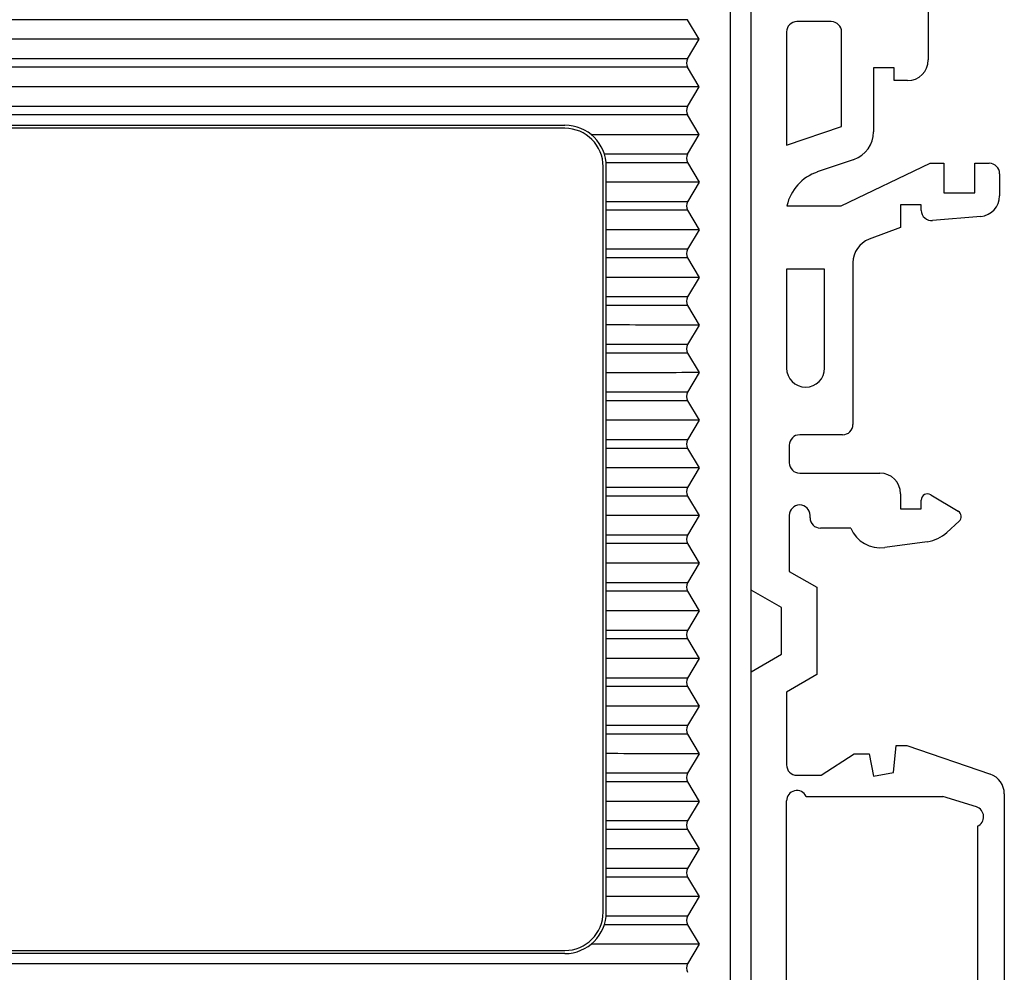
# Model space of a CAD drawing. Units: millimetres. Extents: x 0 to 830, y 0 to 580.
# Drawn here: x 502 to 550, y 303 to 349 of the extents above; entities that cross this region are included whole.
import ezdxf

# ---------------------------------------------------------------- set-up
doc = ezdxf.new("R2010")
doc.units = ezdxf.units.MM
doc.header["$LTSCALE"] = 45.65
for name, color, linetype in [('3D_EDS-208_DXF_CONTINUOUS_LINE', 7, 'CONTINUOUS'), ('EDS_208_BOTTDXF_CONTINUOUS_LINE', 7, 'CONTINUOUS'), ('NAMEPLATE_1_DXF_CONTINUOUS_LINE', 7, 'CONTINUOUS')]:
    doc.layers.add(name, color=color, linetype=linetype)

msp = doc.modelspace()

# ---------------------------------------------------------------- linework, layer by layer
at = {"layer": '3D_EDS-208_DXF_CONTINUOUS_LINE', "color": 7, "linetype": 'Continuous'}
for p, q in [((546.282, 350.506), (546.282, 347.156)), ((541.602, 349.006), (539.942, 349.006)), ((539.442, 348.506), (539.442, 343.034)), ((542.102, 343.949), (542.102, 348.506)), ((544.642, 346.776), (543.642, 346.776)), ((543.642, 346.776), (543.642, 343.68)), ((544.642, 346.156), (544.642, 346.776)), ((545.282, 346.156), (544.642, 346.156)), ((539.442, 343.034), (542.102, 343.949)), ((542.698, 342.357), (540.924, 341.746)), ((542.073, 340.116), (546.367, 342.165)), ((546.367, 342.165), (547.037, 342.165)), ((547.037, 342.165), (547.037, 340.745)), ((548.537, 342.165), (549.227, 342.165)), ((548.537, 340.745), (548.537, 342.165)), ((549.727, 341.665), (549.727, 340.596)), ((547.037, 340.745), (548.537, 340.745)), ((539.462, 340.116), (542.073, 340.116)), ((545.947, 340.165), (544.947, 340.165)), ((544.947, 340.165), (544.947, 339.065)), ((545.947, 339.894), (545.947, 340.165)), ((548.814, 339.6), (546.491, 339.396)), ((544.947, 339.065), (543.427, 338.496)), ((541.282, 337.056), (539.442, 337.056)), ((539.442, 337.056), (539.442, 332.276)), ((541.282, 332.276), (541.282, 337.056)), ((542.647, 337.372), (542.647, 329.556)), ((542.147, 329.056), (540.076, 329.056)), ((539.576, 328.556), (539.576, 327.706)), ((540.076, 327.206), (543.946, 327.206)), ((544.946, 326.206), (544.946, 325.476)), ((546.4, 326.163), (547.73, 325.364)), ((545.946, 325.476), (545.946, 325.906)), ((539.576, 325.166), (539.576, 322.462)), ((540.576, 325.049), (540.576, 325.166)), ((544.946, 325.476), (545.946, 325.476)), ((547.778, 324.886), (547.184, 324.341)), ((542.539, 324.549), (541.076, 324.549)), ((546.236, 323.895), (544.19, 323.611)), ((539.576, 322.462), (540.902, 321.696)), ((539.202, 320.715), (537.742, 321.558)), ((540.902, 321.696), (540.902, 317.476)), ((539.202, 318.458), (539.202, 320.715)), ((537.742, 317.615), (539.202, 318.458)), ((540.902, 317.476), (539.442, 316.633)), ((539.442, 316.633), (539.442, 313.116)), ((541.111, 312.616), (542.712, 313.656)), ((542.712, 313.656), (543.431, 313.656)), ((543.431, 313.656), (543.642, 312.568)), ((544.612, 312.756), (544.738, 314.056)), ((544.738, 314.056), (545.242, 314.056)), ((545.242, 314.056), (549.278, 312.667)), ((543.642, 312.568), (544.612, 312.756)), ((539.942, 312.616), (541.111, 312.616)), ((539.442, 281.956), (539.442, 311.376)), ((540.391, 311.596), (546.992, 311.596)), ((548.603, 311.089), (546.992, 311.596)), ((549.952, 311.721), (549.952, 273.806)), ((548.652, 310.153), (548.652, 281.956))]:
    msp.add_line(p, q, dxfattribs=at)
for centre, radius, start, end in [((539.942, 348.506), 0.5, 90, 180), ((541.602, 348.506), 0.5, 0, 90), ((545.282, 347.156), 1, 270, 360), ((542.242, 343.68), 1.4, 289, 360), ((549.227, 341.665), 0.5, 0, 90), ((541.656, 339.618), 2.25, 109, 167.2115), ((548.727, 340.596), 1, 275, 360), ((546.447, 339.894), 0.5, 180, 275), ((543.847, 337.372), 1.2, 110.5, 180), ((540.362, 332.276), 0.92, 180, 360), ((542.147, 329.556), 0.5, 270, 360), ((540.076, 328.556), 0.5, 90, 180), ((540.076, 327.706), 0.5, 180, 270), ((543.946, 326.206), 1, 0, 90), ((546.246, 325.906), 0.3, 59, 180), ((540.076, 325.166), 0.5, 0, 180), ((547.576, 325.107), 0.3, 312.5162, 59), ((541.076, 325.049), 0.5, 180, 270), ((543.976, 325.156), 1.56, 202.9263, 277.9), ((545.995, 325.638), 1.76, 277.9, 312.5162), ((539.942, 313.116), 0.5, 180, 270), ((548.952, 311.721), 1, 0, 71), ((539.942, 311.376), 0.5, 26.1039, 180), ((548.452, 310.612), 0.5, 293.5782, 72.5)]:
    msp.add_arc(centre, radius, start, end, dxfattribs=at)
at = {"layer": 'EDS_208_BOTTDXF_CONTINUOUS_LINE', "color": 7, "linetype": 'Continuous'}
for p, q in [((536.742, 274.006), (536.742, 374.006)), ((537.742, 275.006), (537.742, 373.006)), ((534.666, 349.1), (466.819, 349.1)), ((535.232, 348.156), (534.666, 349.1)), ((535.232, 348.156), (466.252, 348.156)), ((534.666, 347.212), (535.232, 348.156)), ((534.666, 347.212), (466.819, 347.212)), ((534.666, 346.8), (466.819, 346.8)), ((535.232, 345.856), (534.666, 346.8)), ((535.232, 345.856), (466.252, 345.856)), ((534.666, 344.912), (535.232, 345.856)), ((534.666, 344.912), (466.819, 344.912)), ((534.666, 344.5), (466.819, 344.5)), ((535.232, 343.556), (534.666, 344.5)), ((472.742, 344.006), (528.742, 344.006)), ((534.666, 342.612), (535.232, 343.556)), ((534.666, 342.612), (530.648, 342.612)), ((530.733, 342.2), (534.666, 342.2)), ((534.666, 342.2), (535.232, 341.256)), ((530.742, 306.006), (530.742, 342.006)), ((535.232, 341.256), (534.666, 340.312)), ((534.666, 340.312), (530.742, 340.312)), ((534.666, 339.9), (530.742, 339.9)), ((534.666, 339.9), (535.232, 338.956)), ((535.232, 338.956), (534.666, 338.012)), ((534.666, 338.012), (530.742, 338.012)), ((534.666, 337.6), (530.742, 337.6)), ((534.666, 337.6), (535.232, 336.656)), ((535.232, 336.656), (534.666, 335.712)), ((534.666, 335.712), (530.742, 335.712)), ((534.666, 335.3), (530.742, 335.3)), ((534.666, 335.3), (535.232, 334.356)), ((535.232, 334.356), (534.666, 333.412)), ((534.666, 333.412), (530.742, 333.412)), ((534.666, 333), (530.742, 333)), ((534.666, 333), (535.232, 332.056)), ((535.232, 332.056), (534.666, 331.112)), ((534.666, 331.112), (530.742, 331.112)), ((534.666, 330.7), (530.742, 330.7)), ((534.666, 330.7), (535.232, 329.756)), ((535.232, 329.756), (534.666, 328.812)), ((534.666, 328.812), (530.742, 328.812)), ((534.666, 328.4), (530.742, 328.4)), ((534.666, 328.4), (535.232, 327.456)), ((535.232, 327.456), (534.666, 326.512)), ((534.666, 326.512), (530.742, 326.512)), ((534.666, 326.1), (530.742, 326.1)), ((534.666, 326.1), (535.232, 325.156)), ((535.232, 325.156), (534.666, 324.212)), ((534.666, 324.212), (530.742, 324.212)), ((534.666, 323.8), (530.742, 323.8)), ((534.666, 323.8), (535.232, 322.856)), ((535.232, 322.856), (534.666, 321.912)), ((534.666, 321.912), (530.742, 321.912)), ((534.666, 321.5), (530.742, 321.5)), ((534.666, 321.5), (535.232, 320.556)), ((535.232, 320.556), (534.666, 319.612)), ((534.666, 319.612), (530.742, 319.612)), ((534.666, 319.2), (530.742, 319.2)), ((534.666, 319.2), (535.232, 318.256)), ((535.232, 318.256), (534.666, 317.312)), ((534.666, 317.312), (530.742, 317.312)), ((534.666, 316.9), (530.742, 316.9)), ((534.666, 316.9), (535.232, 315.956)), ((535.232, 315.956), (534.666, 315.012)), ((534.666, 315.012), (530.742, 315.012)), ((534.666, 314.6), (530.742, 314.6)), ((534.666, 314.6), (535.232, 313.656)), ((535.232, 313.656), (534.666, 312.712)), ((534.666, 312.712), (530.742, 312.712)), ((534.666, 312.3), (530.742, 312.3)), ((534.666, 312.3), (535.232, 311.356)), ((535.232, 311.356), (534.666, 310.412)), ((534.666, 310.412), (530.742, 310.412)), ((534.666, 310), (530.742, 310)), ((534.666, 310), (535.232, 309.056)), ((535.232, 309.056), (534.666, 308.112)), ((534.666, 308.112), (530.742, 308.112)), ((534.666, 307.7), (530.742, 307.7)), ((534.666, 307.7), (535.232, 306.756)), ((535.232, 306.756), (534.666, 305.812)), ((534.666, 305.812), (530.733, 305.812)), ((534.666, 305.4), (530.648, 305.4)), ((534.666, 305.4), (535.232, 304.456)), ((535.232, 304.456), (534.666, 303.512)), ((528.742, 304.006), (472.742, 304.006)), ((534.666, 303.512), (466.819, 303.512))]:
    msp.add_line(p, q, dxfattribs=at)
for centre, start, end in [((528.742, 342.006), 0, 90), ((528.742, 306.006), 270, 360)]:
    msp.add_arc(centre, 2, start, end, dxfattribs=at)
for centre, major_axis, start_param, end_param in [((535.009, 347.006), (0, 0.4), 1.030377, 2.111216), ((535.009, 344.706), (0.4, 0), 2.601173, 3.682012), ((535.009, 342.406), (0.4, 0), 2.601173, 3.682012), ((535.009, 340.106), (0, 0.4), 1.030377, 2.111216), ((535.009, 337.806), (0.4, 0), 2.601173, 3.682012), ((535.009, 335.506), (0.4, 0), 2.601173, 3.682012), ((535.009, 333.206), (0, 0.4), 1.030377, 2.111216), ((535.009, 330.906), (0.4, 0), 2.601173, 3.682012), ((535.009, 328.606), (0, 0.4), 1.030377, 2.111216), ((535.009, 326.306), (0, 0.4), 1.030377, 2.111216), ((535.009, 324.006), (0.4, 0), 2.601173, 3.682012), ((535.009, 321.706), (0, 0.4), 1.030377, 2.111216), ((535.009, 319.406), (0.4, 0), 2.601173, 3.682012), ((535.009, 317.106), (0, 0.4), 1.030377, 2.111216), ((535.009, 314.806), (0, 0.4), 1.030377, 2.111216), ((535.009, 312.506), (0.4, 0), 2.601173, 3.682012), ((535.009, 310.206), (0, 0.4), 1.030377, 2.111216), ((535.009, 307.906), (0.4, 0), 2.601173, 3.682012), ((535.009, 305.606), (0, 0.4), 1.030377, 2.111216), ((535.009, 303.306), (0, 0.4), 1.030377, 2.111216)]:
    msp.add_ellipse(centre, major_axis=major_axis, ratio=1, start_param=start_param, end_param=end_param, dxfattribs=at)
for points in [[(530.006, 343.558), (530.877, 343.558), (532.619, 343.555), (534.361, 343.556), (535.232, 343.556)], [(535.232, 336.656), (534.484, 336.656), (532.987, 336.658), (531.491, 336.654), (530.742, 336.654)], [(535.232, 334.356), (534.484, 334.356), (532.987, 334.354), (531.491, 334.359), (530.742, 334.359)], [(535.232, 329.756), (534.484, 329.756), (532.987, 329.754), (531.491, 329.759), (530.742, 329.759)], [(535.232, 325.156), (534.484, 325.156), (532.987, 325.154), (531.491, 325.159), (530.742, 325.159)], [(535.232, 320.556), (534.484, 320.556), (532.987, 320.554), (531.491, 320.559), (530.742, 320.559)], [(535.232, 313.656), (534.484, 313.656), (532.987, 313.654), (531.491, 313.659), (530.742, 313.659)], [(535.232, 309.056), (534.484, 309.056), (532.987, 309.054), (531.491, 309.059), (530.742, 309.059)], [(535.232, 304.456), (534.361, 304.456), (532.619, 304.458), (530.877, 304.454), (530.006, 304.454)]]:
    msp.add_open_spline(points, degree=3, knots=[0, 0, 0, 0, 0.5, 1, 1, 1, 1], dxfattribs=at)
for points in [[(535.232, 341.256), (533.736, 341.256), (532.239, 341.255), (530.742, 341.255)], [(535.232, 338.956), (533.736, 338.956), (532.239, 338.955), (530.742, 338.955)], [(535.232, 332.056), (533.736, 332.056), (532.239, 332.055), (530.742, 332.055)], [(535.232, 327.456), (533.736, 327.456), (532.239, 327.455), (530.742, 327.455)], [(535.232, 322.856), (533.736, 322.856), (532.239, 322.855), (530.742, 322.855)], [(535.232, 318.256), (533.736, 318.256), (532.239, 318.255), (530.742, 318.255)], [(535.232, 315.956), (533.736, 315.956), (532.239, 315.955), (530.742, 315.955)], [(535.232, 311.356), (533.736, 311.356), (532.239, 311.355), (530.742, 311.355)], [(535.232, 306.756), (533.736, 306.756), (532.239, 306.755), (530.742, 306.755)]]:
    msp.add_open_spline(points, degree=3, dxfattribs=at)
at = {"layer": 'NAMEPLATE_1_DXF_CONTINUOUS_LINE', "color": 7, "linetype": 'Continuous'}
for p, q in [((528.742, 343.856), (472.742, 343.856)), ((530.592, 306.006), (530.592, 342.006)), ((472.742, 304.156), (528.742, 304.156))]:
    msp.add_line(p, q, dxfattribs=at)
for centre, start, end in [((528.742, 342.006), 0, 90), ((528.742, 306.006), 270, 360)]:
    msp.add_arc(centre, 1.85, start, end, dxfattribs=at)

doc.saveas('drawing.dxf')
